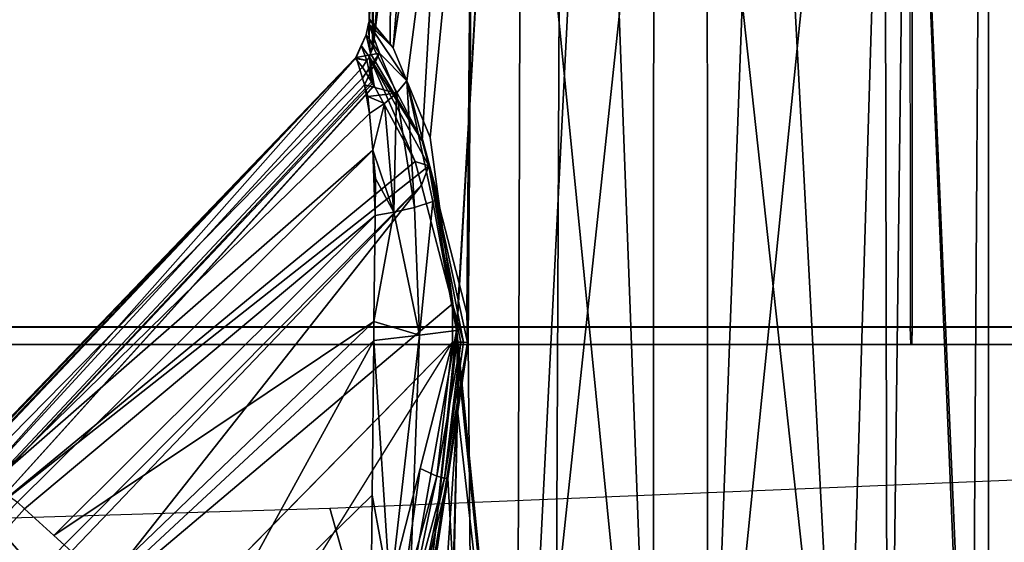
# Model space of a CAD drawing. Units: inches. Extents: x -12.5 to 13.5, y -13.4 to 13.4.
# Drawn here: x 5.1 to 6.2, y -4.9 to -4.3 of the extents above; entities that cross this region are included whole.
import ezdxf

# ---------------------------------------------------------------- set-up
doc = ezdxf.new("R2010")
doc.units = ezdxf.units.IN
doc.header["$MEASUREMENT"] = 0
for name, color, linetype in [('SEAT-FABRIC', 5, 'Continuous'), ('SEAT-FRAME', 5, 'Continuous'), ('SEAT-KNOBS', 5, 'Continuous')]:
    doc.layers.add(name, color=color, linetype=linetype)

msp = doc.modelspace()

# ---------------------------------------------------------------- linework, layer by layer
at = {"layer": 'SEAT-FABRIC'}
for points in [[(3.5568, -4.2959, 18.0014), (5.714, -4.1024, 17.9768), (5.7196, -2.054, 17.8104), (3.5649, -2.1532, 17.7764)], [(7.8045, -5.5347, 18.1049), (7.8108, -3.692, 17.9577), (5.714, -4.1024, 17.9768), (5.705, -6.1403, 18.2422)], [(3.5433, -6.4163, 18.3822), (5.705, -6.1403, 18.2422), (5.714, -4.1024, 17.9768), (3.5568, -4.2959, 18.0014)]]:
    msp.add_3dface(points, dxfattribs=at)
at = {"layer": 'SEAT-FRAME'}
for points in [[(2.0496, -4.626, 13.9034), (6.1024, -4.626, 13.6319), (6.1024, -4.0488, 13.6319), (2.0496, -4.0607, 13.9034)], [(6.1024, -4.0488, 13.6319), (6.5551, -4.4488, 13.6319), (6.5551, -4.1261, 13.6319), (6.5725, -4.0873, 13.6325)], [(6.4642, -4.6036, 13.6319), (6.5309, -4.5369, 13.6319), (6.5551, -4.4488, 13.6319), (6.1024, -4.0488, 13.6319)], [(6.4642, -4.6036, 13.6319), (6.1024, -4.0488, 13.6319), (6.1024, -4.626, 13.6319), (6.3496, -4.626, 13.6319)], [(2.0459, -4.6263, 13.8338), (2.1157, -4.2527, 13.8226), (6.0997, -4.1325, 13.5538), (6.1, -4.6263, 13.5624)], [(6.0997, -4.1325, 13.5538), (6.1, -4.6263, 13.5624), (6.3188, -4.6263, 13.5624), (6.3188, -4.1324, 13.5538)], [(6.1007, -4.6457, 13.5821), (2.0472, -4.6457, 13.8534), (2.0459, -4.6263, 13.8338), (6.1, -4.6263, 13.5624)], [(6.1017, -4.6457, 13.6122), (6.1024, -4.626, 13.6319), (2.0496, -4.626, 13.9034), (2.0483, -4.6457, 13.8837)], [(6.1007, -4.6457, 13.5821), (6.1, -4.6263, 13.5624), (6.3188, -4.6263, 13.5624), (6.3188, -4.6457, 13.5821)], [(6.1017, -4.6457, 13.6122), (6.3172, -4.6457, 13.6122), (6.3496, -4.626, 13.6319), (6.1024, -4.626, 13.6319)], [(6.1007, -4.6457, 13.5821), (6.1017, -4.6457, 13.6122), (2.0483, -4.6457, 13.8837), (2.0472, -4.6457, 13.8534)], [(6.1007, -4.6457, 13.5821), (6.3188, -4.6457, 13.5821), (6.3172, -4.6457, 13.6122), (6.1017, -4.6457, 13.6122)], [(6.4323, -4.9112, 13.7057), (5.4934, -4.9422, 13.7036), (5.4608, -4.8259, 13.5578), (6.4108, -4.7867, 13.5638)], [(4.1736, -4.9825, 13.7015), (4.187, -4.8644, 13.5541), (5.4608, -4.8259, 13.5578), (5.4934, -4.9422, 13.7036)]]:
    msp.add_3dface(points, dxfattribs=at)
at = {"layer": 'SEAT-KNOBS'}
for points in [[(5.5039, -4.3088, 12.4129), (5.5044, -4.2881, 12.5319), (5.5137, -3.376, 12.5748), (5.5076, -3.376, 12.3946)], [(5.5076, -4.3166, 12.3946), (5.5039, -4.3088, 12.4129), (5.5076, -3.376, 12.3946)], [(5.5272, -4.3148, 12.6087), (5.5325, -3.376, 12.6051), (5.5044, -4.2872, 12.5369)], [(5.5044, -4.2872, 12.5369), (5.5137, -3.376, 12.5748), (5.5044, -4.2881, 12.5319)], [(5.5925, -3.376, 12.2354), (5.5083, -4.3179, 12.3917), (5.5076, -3.376, 12.3946)], [(5.5076, -4.3166, 12.3946), (5.5076, -3.376, 12.3946), (5.5083, -4.3179, 12.3917)], [(5.5083, -4.3179, 12.3917), (5.5925, -3.376, 12.2354), (5.6228, -3.376, 12.2166)], [(5.6228, -3.376, 12.2166), (5.5625, -4.4211, 12.2723), (5.5083, -4.3179, 12.3917)], [(5.5325, -3.376, 12.6051), (5.5272, -4.3148, 12.6087), (5.5305, -4.3187, 12.619), (5.609, -3.376, 12.7279)], [(5.5454, -4.355, 12.6437), (5.6725, -3.376, 12.7618), (5.5305, -4.3187, 12.619)], [(5.609, -3.376, 12.7279), (5.5305, -4.3187, 12.619), (5.6725, -3.376, 12.7618)], [(5.6725, -3.376, 12.7618), (5.5454, -4.355, 12.6437), (5.5713, -4.4176, 12.6864)], [(5.6116, -4.6111, 12.2166), (5.5697, -4.4487, 12.2642), (5.5625, -4.4211, 12.2723), (5.6228, -3.376, 12.2166)], [(5.5713, -4.4176, 12.6864), (5.5805, -4.4852, 12.6969), (5.6004, -4.63, 12.7195), (5.6725, -3.376, 12.7618)], [(5.6004, -4.63, 12.7195), (5.6006, -4.6316, 12.7197), (5.6725, -3.376, 12.7618)], [(5.6671, -5.2953, 12.7718), (5.6725, -3.376, 12.7618), (5.6006, -4.6316, 12.7197)], [(5.613, -4.6432, 12.2153), (5.6116, -4.6111, 12.2166), (5.6228, -3.376, 12.2166)], [(5.613, -4.6432, 12.2153), (5.6228, -3.376, 12.2166), (5.8129, -5.2953, 12.1281), (5.6188, -5.2953, 12.2101)], [(5.6228, -3.376, 12.2166), (5.7456, -3.376, 12.1401), (5.8172, -5.2953, 12.1263), (5.8129, -5.2953, 12.1281)], [(5.6725, -3.376, 12.7618), (5.6671, -5.2953, 12.7718), (5.6716, -5.2953, 12.7729), (5.7681, -3.376, 12.8128)], [(5.8769, -5.2953, 12.8206), (5.8765, -3.376, 12.8092), (5.6716, -5.2953, 12.7729)], [(5.7681, -3.376, 12.8128), (5.6716, -5.2953, 12.7729), (5.8765, -3.376, 12.8092)], [(5.8175, -3.376, 12.1377), (5.8172, -5.2953, 12.1263), (5.7456, -3.376, 12.1401)], [(5.8172, -5.2953, 12.1263), (5.8175, -3.376, 12.1377), (6.0269, -5.2953, 12.175)], [(5.9259, -3.376, 12.1341), (6.0269, -5.2953, 12.175), (5.8175, -3.376, 12.1377)], [(5.8765, -3.376, 12.8092), (5.8769, -5.2953, 12.8206), (5.9484, -3.376, 12.8068)], [(6.0712, -3.376, 12.7303), (5.9484, -3.376, 12.8068), (5.8769, -5.2953, 12.8206)], [(6.0752, -5.2953, 12.7367), (6.0712, -3.376, 12.7303), (5.8769, -5.2953, 12.8206)], [(5.9259, -3.376, 12.1341), (6.0215, -3.376, 12.1851), (6.085, -3.376, 12.219), (6.0269, -5.2953, 12.175)], [(6.0269, -5.2953, 12.175), (6.085, -3.376, 12.219), (6.1649, -5.2953, 12.3343)], [(6.0776, -5.2953, 12.7328), (6.1015, -3.376, 12.7114), (6.0712, -3.376, 12.7303), (6.0752, -5.2953, 12.7367)], [(6.1864, -5.2953, 12.5523), (6.1864, -3.376, 12.5523), (6.1015, -3.376, 12.7114), (6.0776, -5.2953, 12.7328)], [(6.085, -3.376, 12.219), (6.1615, -3.376, 12.3418), (6.1804, -3.376, 12.3721), (6.1679, -5.2953, 12.3378)], [(6.1679, -5.2953, 12.3378), (6.1649, -5.2953, 12.3343), (6.085, -3.376, 12.219)], [(6.1679, -5.2953, 12.3378), (6.1804, -3.376, 12.3721), (6.1864, -3.376, 12.5523), (6.1864, -5.2953, 12.5523)], [(5.5039, -4.3088, 12.4129), (5.5007, -4.3045, 12.5317), (5.5033, -4.2918, 12.5317)], [(5.5155, -4.3247, 12.5913), (5.5033, -4.2918, 12.5317), (5.5007, -4.3045, 12.5317)], [(5.5033, -4.2918, 12.5317), (5.5272, -4.3148, 12.6087), (5.5044, -4.2881, 12.5319)], [(5.5033, -4.2918, 12.5317), (5.5044, -4.2881, 12.5319), (5.5039, -4.3088, 12.4129)], [(5.5033, -4.2918, 12.5317), (5.5155, -4.3247, 12.5913), (5.5454, -4.355, 12.6437)], [(5.5454, -4.355, 12.6437), (5.5305, -4.3187, 12.619), (5.5033, -4.2918, 12.5317)], [(5.5272, -4.3148, 12.6087), (5.5033, -4.2918, 12.5317), (5.5305, -4.3187, 12.619)], [(5.5044, -4.2872, 12.5369), (5.5044, -4.2881, 12.5319), (5.5272, -4.3148, 12.6087)], [(5.4895, -4.3295, 12.5478), (5.5007, -4.3045, 12.5317), (5.4894, -4.3295, 12.5319)], [(5.4953, -4.3162, 12.5317), (5.4894, -4.3295, 12.5319), (5.5007, -4.3045, 12.5317)], [(5.5007, -4.3045, 12.5317), (5.4895, -4.3295, 12.5478), (5.5155, -4.3247, 12.5913)], [(5.4953, -4.3162, 12.5317), (5.5007, -4.3045, 12.5317), (5.5053, -4.3249, 12.3976), (5.5042, -4.3289, 12.399)], [(5.5007, -4.3045, 12.5317), (5.5039, -4.3088, 12.4129), (5.5053, -4.3249, 12.3976)], [(5.4894, -4.3295, 12.5319), (5.4953, -4.3162, 12.5317), (5.4893, -4.3296, 12.5207)], [(5.5016, -4.3327, 12.4), (5.4893, -4.3296, 12.5207), (5.4953, -4.3162, 12.5317)], [(5.5016, -4.3327, 12.4), (5.4953, -4.3162, 12.5317), (5.5042, -4.3289, 12.399)], [(5.5076, -4.3166, 12.3946), (5.5053, -4.3249, 12.3976), (5.5039, -4.3088, 12.4129)], [(5.5076, -4.3166, 12.3946), (5.5083, -4.3179, 12.3917), (5.5053, -4.3249, 12.3976)], [(5.4965, -4.3521, 12.582), (5.5155, -4.3247, 12.5913), (5.4895, -4.3295, 12.5478)], [(5.5155, -4.3247, 12.5913), (5.4965, -4.3521, 12.582), (5.4987, -4.3593, 12.5928)], [(5.5155, -4.3247, 12.5913), (5.4987, -4.3593, 12.5928), (5.534, -4.3686, 12.6363)], [(5.5053, -4.3249, 12.3976), (5.5625, -4.4211, 12.2723), (5.5042, -4.3289, 12.399)], [(5.5625, -4.4211, 12.2723), (5.5053, -4.3249, 12.3976), (5.5083, -4.3179, 12.3917)], [(5.534, -4.3686, 12.6363), (5.5454, -4.355, 12.6437), (5.5155, -4.3247, 12.5913)], [(5.0521, -4.7848, 12.5337), (5.0549, -4.7837, 12.5558), (5.4893, -4.3296, 12.5207), (5.4887, -4.3301, 12.4432)], [(5.0543, -4.7883, 12.5259), (5.0521, -4.7848, 12.5337), (5.4887, -4.3301, 12.4432)], [(5.0664, -4.8074, 12.4832), (5.0543, -4.7883, 12.5259), (5.4887, -4.3301, 12.4432), (5.4889, -4.3304, 12.4418)], [(5.0549, -4.7837, 12.5558), (5.0601, -4.7818, 12.5964), (5.4894, -4.3295, 12.5319), (5.4893, -4.3296, 12.5207)], [(5.0601, -4.7818, 12.5964), (5.0628, -4.7808, 12.6177), (5.4895, -4.3295, 12.5478), (5.4894, -4.3295, 12.5319)], [(5.0628, -4.7808, 12.6177), (5.0702, -4.7861, 12.6285), (5.4965, -4.3521, 12.582), (5.4895, -4.3295, 12.5478)], [(5.4967, -4.3399, 12.4018), (5.0664, -4.8074, 12.4832), (5.4889, -4.3304, 12.4418)], [(5.4893, -4.3296, 12.5207), (5.5016, -4.3327, 12.4), (5.4887, -4.3301, 12.4432)], [(5.4889, -4.3304, 12.4418), (5.4887, -4.3301, 12.4432), (5.5016, -4.3327, 12.4)], [(5.5016, -4.3327, 12.4), (5.4967, -4.3399, 12.4018), (5.4889, -4.3304, 12.4418)], [(5.4967, -4.3399, 12.4018), (5.5016, -4.3327, 12.4), (5.5066, -4.356, 12.3682)], [(5.5042, -4.3289, 12.399), (5.5066, -4.356, 12.3682), (5.5016, -4.3327, 12.4)], [(5.5093, -4.3601, 12.36), (5.5077, -4.3579, 12.3642), (5.5042, -4.3289, 12.399)], [(5.5066, -4.356, 12.3682), (5.5042, -4.3289, 12.399), (5.5077, -4.3579, 12.3642)], [(5.5042, -4.3289, 12.399), (5.5095, -4.3604, 12.3595), (5.5093, -4.3601, 12.36)], [(5.5547, -4.4438, 12.2747), (5.5095, -4.3604, 12.3594), (5.5095, -4.3604, 12.3595), (5.5042, -4.3289, 12.399)], [(5.5697, -4.4487, 12.2642), (5.5042, -4.3289, 12.399), (5.5625, -4.4211, 12.2723)], [(5.5042, -4.3289, 12.399), (5.5697, -4.4487, 12.2642), (5.5547, -4.4438, 12.2747)], [(5.5066, -4.356, 12.3682), (5.0728, -4.8177, 12.4603), (5.0664, -4.8074, 12.4832), (5.4967, -4.3399, 12.4018)], [(5.0702, -4.7861, 12.6285), (5.0875, -4.7986, 12.654), (5.4987, -4.3593, 12.5928), (5.4965, -4.3521, 12.582)], [(5.0728, -4.8177, 12.4603), (5.5066, -4.356, 12.3682), (5.5077, -4.3579, 12.3642)], [(5.0728, -4.8177, 12.4603), (5.5077, -4.3579, 12.3642), (5.5093, -4.3601, 12.36), (5.0825, -4.833, 12.4261)], [(5.0825, -4.833, 12.4261), (5.5093, -4.3601, 12.36), (5.5095, -4.3604, 12.3595)], [(5.5095, -4.3604, 12.3594), (5.5547, -4.4438, 12.2747), (5.0825, -4.833, 12.4261)], [(5.5095, -4.3604, 12.3595), (5.5095, -4.3604, 12.3594), (5.0825, -4.833, 12.4261)], [(5.5044, -4.3911, 12.6222), (5.4987, -4.3593, 12.5928), (5.0875, -4.7986, 12.654)], [(5.4987, -4.3593, 12.5928), (5.5044, -4.3911, 12.6222), (5.5027, -4.3723, 12.6124)], [(5.5027, -4.3723, 12.6124), (5.534, -4.3686, 12.6363), (5.4987, -4.3593, 12.5928)], [(5.534, -4.3686, 12.6363), (5.5539, -4.4945, 12.6794), (5.5454, -4.355, 12.6437)], [(5.5454, -4.355, 12.6437), (5.5741, -4.488, 12.6925), (5.5805, -4.4852, 12.6969)], [(5.5741, -4.488, 12.6925), (5.5454, -4.355, 12.6437), (5.5539, -4.4945, 12.6794)], [(5.5805, -4.4852, 12.6969), (5.5713, -4.4176, 12.6864), (5.5454, -4.355, 12.6437)], [(5.534, -4.3686, 12.6363), (5.5027, -4.3723, 12.6124), (5.5209, -4.3802, 12.6292)], [(5.5209, -4.3802, 12.6292), (5.5311, -4.4997, 12.6712), (5.534, -4.3686, 12.6363)], [(5.5539, -4.4945, 12.6794), (5.534, -4.3686, 12.6363), (5.5311, -4.4997, 12.6712)], [(5.5044, -4.3911, 12.6222), (5.5209, -4.3802, 12.6292), (5.5027, -4.3723, 12.6124)], [(5.5044, -4.3911, 12.6222), (5.5081, -4.4316, 12.6432), (5.5209, -4.3802, 12.6292)], [(5.5311, -4.4997, 12.6712), (5.5209, -4.3802, 12.6292), (5.5081, -4.4316, 12.6432)], [(5.5081, -4.4316, 12.6432), (5.5044, -4.3911, 12.6222), (5.0875, -4.7986, 12.654)], [(5.0875, -4.7986, 12.654), (5.1164, -4.8194, 12.6964), (5.5081, -4.4316, 12.6432)], [(5.1164, -4.8194, 12.6964), (5.1244, -4.8267, 12.6996), (5.5105, -4.5036, 12.662), (5.5081, -4.4316, 12.6432)], [(5.5105, -4.5036, 12.662), (5.5109, -4.4626, 12.6593), (5.5081, -4.4316, 12.6432)], [(5.5081, -4.4316, 12.6432), (5.5109, -4.4626, 12.6593), (5.5311, -4.4997, 12.6712)], [(5.5584, -4.458, 12.2703), (5.0825, -4.833, 12.4261), (5.5547, -4.4438, 12.2747)], [(5.5584, -4.458, 12.2703), (5.5547, -4.4438, 12.2747), (5.5697, -4.4487, 12.2642)], [(5.0825, -4.833, 12.4261), (5.5584, -4.458, 12.2703), (5.5616, -4.47, 12.2666), (5.1383, -4.8964, 12.3746)], [(5.5697, -4.4487, 12.2642), (5.5616, -4.47, 12.2666), (5.5584, -4.458, 12.2703)], [(5.5616, -4.47, 12.2666), (5.5697, -4.4487, 12.2642), (5.5957, -4.6007, 12.2263)], [(5.608, -4.6431, 12.2188), (5.5957, -4.6007, 12.2263), (5.5697, -4.4487, 12.2642)], [(5.6116, -4.6111, 12.2166), (5.6122, -4.6432, 12.2158), (5.5697, -4.4487, 12.2642)], [(5.608, -4.6431, 12.2188), (5.5697, -4.4487, 12.2642), (5.6122, -4.6432, 12.2158)], [(5.5105, -4.5036, 12.662), (5.5311, -4.4997, 12.6712), (5.5109, -4.4626, 12.6593)], [(5.1383, -4.8964, 12.3746), (5.5616, -4.47, 12.2666), (5.1458, -4.9049, 12.3678)], [(5.184, -4.9483, 12.3325), (5.1458, -4.9049, 12.3678), (5.5616, -4.47, 12.2666)], [(5.5957, -4.6007, 12.2263), (5.184, -4.9483, 12.3325), (5.5616, -4.47, 12.2666)], [(5.5741, -4.488, 12.6925), (5.5539, -4.4945, 12.6794), (5.5595, -4.6353, 12.6931)], [(5.5595, -4.6353, 12.6931), (5.6004, -4.63, 12.7195), (5.5741, -4.488, 12.6925)], [(5.6004, -4.63, 12.7195), (5.5805, -4.4852, 12.6969), (5.5741, -4.488, 12.6925)], [(5.5311, -4.4997, 12.6712), (5.5105, -4.5036, 12.662), (5.5093, -4.6201, 12.6694)], [(5.5595, -4.6353, 12.6931), (5.5311, -4.4997, 12.6712), (5.5093, -4.6201, 12.6694)], [(5.5311, -4.4997, 12.6712), (5.5595, -4.6353, 12.6931), (5.5539, -4.4945, 12.6794)], [(5.1567, -4.8561, 12.7121), (5.5105, -4.5036, 12.662), (5.1244, -4.8267, 12.6996)], [(5.5105, -4.5036, 12.662), (5.1567, -4.8561, 12.7121), (5.5093, -4.6201, 12.6694)], [(5.5958, -4.643, 12.2244), (5.2392, -5.0057, 12.3125), (5.184, -4.9483, 12.3325), (5.5957, -4.6007, 12.2263)], [(5.608, -4.6431, 12.2188), (5.6049, -4.6431, 12.221), (5.5957, -4.6007, 12.2263)], [(5.5958, -4.643, 12.2244), (5.5957, -4.6007, 12.2263), (5.6049, -4.6431, 12.221)], [(5.1567, -4.8561, 12.7121), (5.2116, -4.9061, 12.7336), (5.5093, -4.6201, 12.6694)], [(5.2116, -4.9061, 12.7336), (5.2174, -4.912, 12.7325), (5.509, -4.641, 12.6708), (5.5093, -4.6201, 12.6694)], [(5.5093, -4.6201, 12.6694), (5.509, -4.641, 12.6708), (5.5595, -4.6353, 12.6931)], [(5.6122, -4.6432, 12.2158), (5.6116, -4.6111, 12.2166), (5.613, -4.6432, 12.2153)], [(5.5595, -4.6353, 12.6931), (5.5489, -4.9195, 12.689), (5.6004, -4.63, 12.7195)], [(5.5694, -4.9211, 12.6961), (5.6004, -4.63, 12.7195), (5.5489, -4.9195, 12.689)], [(5.6004, -4.63, 12.7195), (5.5694, -4.9211, 12.6961), (5.6007, -4.6336, 12.7199)], [(5.6006, -4.6326, 12.7198), (5.6004, -4.63, 12.7195), (5.6007, -4.6336, 12.7199)], [(5.6006, -4.6326, 12.7198), (5.6006, -4.6316, 12.7197), (5.6004, -4.63, 12.7195)], [(5.6006, -4.6326, 12.7198), (5.6006, -4.6328, 12.7198), (5.6006, -4.6316, 12.7197)], [(5.6006, -4.6316, 12.7197), (5.6006, -4.6328, 12.7198), (5.6671, -5.2953, 12.7718)], [(5.3099, -5.0052, 12.7158), (5.509, -4.641, 12.6708), (5.2174, -4.912, 12.7325)], [(5.509, -4.641, 12.6708), (5.3099, -5.0052, 12.7158), (5.5072, -4.8115, 12.6817)], [(5.5273, -4.919, 12.6867), (5.509, -4.641, 12.6708), (5.5072, -4.8115, 12.6817)], [(5.509, -4.641, 12.6708), (5.5273, -4.919, 12.6867), (5.5595, -4.6353, 12.6931)], [(5.5489, -4.9195, 12.689), (5.5595, -4.6353, 12.6931), (5.5273, -4.919, 12.6867)], [(5.6009, -4.6376, 12.7201), (5.6007, -4.6336, 12.7199), (5.5694, -4.9211, 12.6961)], [(5.5694, -4.9211, 12.6961), (5.6015, -4.7179, 12.7206), (5.6009, -4.6376, 12.7201)], [(5.6006, -4.6328, 12.7198), (5.6006, -4.6326, 12.7198), (5.6007, -4.6331, 12.7198)], [(5.6007, -4.6336, 12.7199), (5.6007, -4.6331, 12.7198), (5.6006, -4.6326, 12.7198)], [(5.6007, -4.6331, 12.7198), (5.6671, -5.2953, 12.7718), (5.6006, -4.6328, 12.7198)], [(5.6671, -5.2953, 12.7718), (5.6007, -4.6331, 12.7198), (5.6007, -4.6336, 12.7199)], [(5.6007, -4.6336, 12.7199), (5.6026, -4.6697, 12.7217), (5.6671, -5.2953, 12.7718)], [(5.6007, -4.6336, 12.7199), (5.6009, -4.6376, 12.7201), (5.6026, -4.6697, 12.7217)], [(5.6026, -4.6697, 12.7217), (5.6009, -4.6376, 12.7201), (5.6015, -4.7179, 12.7206)], [(5.5958, -4.643, 12.2244), (5.5601, -4.7822, 12.261), (5.5233, -4.9259, 12.2987), (5.3212, -5.0846, 12.3197)], [(5.5958, -4.643, 12.2244), (5.5785, -4.7907, 12.2428), (5.5601, -4.7822, 12.261)], [(5.5785, -4.7907, 12.2428), (5.5958, -4.643, 12.2244), (5.6049, -4.6431, 12.221)], [(5.6049, -4.6431, 12.221), (5.587, -4.7927, 12.2391), (5.5785, -4.7907, 12.2428)], [(5.587, -4.7927, 12.2391), (5.6049, -4.6431, 12.221), (5.608, -4.6431, 12.2188)], [(5.608, -4.6431, 12.2188), (5.6122, -4.6432, 12.2158), (5.587, -4.7927, 12.2391)], [(5.6122, -4.6432, 12.2158), (5.5905, -4.7933, 12.2399), (5.587, -4.7927, 12.2391)], [(5.6122, -4.6432, 12.2158), (5.613, -4.6432, 12.2153), (5.5905, -4.7933, 12.2399)], [(5.5905, -4.7933, 12.2399), (5.613, -4.6432, 12.2153), (5.6188, -5.2953, 12.2101)], [(5.6015, -4.7179, 12.7206), (5.6671, -5.2953, 12.7718), (5.6026, -4.6697, 12.7217)], [(5.6015, -4.7179, 12.7206), (5.5694, -4.9211, 12.6961), (5.5872, -4.9236, 12.7072)], [(5.5872, -4.9236, 12.7072), (5.5957, -4.9248, 12.7143), (5.6015, -4.7179, 12.7206)], [(5.5971, -4.9181, 12.7162), (5.6015, -4.7179, 12.7206), (5.5957, -4.9248, 12.7143)], [(5.6671, -5.2953, 12.7718), (5.6015, -4.7179, 12.7206), (5.5971, -4.9181, 12.7162)], [(5.5389, -4.9345, 12.2804), (5.5233, -4.9259, 12.2987), (5.5601, -4.7822, 12.261)], [(5.5389, -4.9345, 12.2804), (5.5601, -4.7822, 12.261), (5.5785, -4.7907, 12.2428)], [(5.5785, -4.7907, 12.2428), (5.5479, -4.9372, 12.2792), (5.5389, -4.9345, 12.2804)], [(5.5479, -4.9372, 12.2792), (5.5785, -4.7907, 12.2428), (5.587, -4.7927, 12.2391)], [(5.587, -4.7927, 12.2391), (5.5562, -4.9404, 12.2758), (5.5479, -4.9372, 12.2792)], [(5.5562, -4.9404, 12.2758), (5.587, -4.7927, 12.2391), (5.5905, -4.7933, 12.2399)], [(5.5562, -4.9404, 12.2758), (5.5905, -4.7933, 12.2399), (5.5788, -4.8709, 12.2527)], [(5.6188, -5.2953, 12.2101), (5.5788, -4.8709, 12.2527), (5.5905, -4.7933, 12.2399)], [(5.5061, -4.9196, 12.6886), (5.5072, -4.8115, 12.6817), (5.3099, -5.0052, 12.7158)], [(5.5072, -4.8115, 12.6817), (5.5061, -4.9196, 12.6886), (5.5061, -4.9244, 12.6889), (5.5273, -4.919, 12.6867)], [(4.3586, -5.6891, 12.8505), (5.1244, -4.8267, 12.6996), (5.1164, -4.8194, 12.6964), (4.3139, -5.6511, 12.8177)], [(5.2116, -4.9061, 12.7336), (5.1567, -4.8561, 12.7121), (5.1244, -4.8267, 12.6996), (4.3586, -5.6891, 12.8505)], [(5.1383, -4.8964, 12.3746), (4.3422, -5.725, 12.55), (5.0825, -4.833, 12.4261)]]:
    msp.add_3dface(points, dxfattribs=at)
at = {"layer": 'SEAT-KNOBS', "invisible_edges": 12}
msp.add_3dface([(5.3212, -5.0846, 12.3197), (5.2392, -5.0057, 12.3125), (5.5958, -4.643, 12.2244)], dxfattribs=at)

doc.saveas('drawing.dxf')
